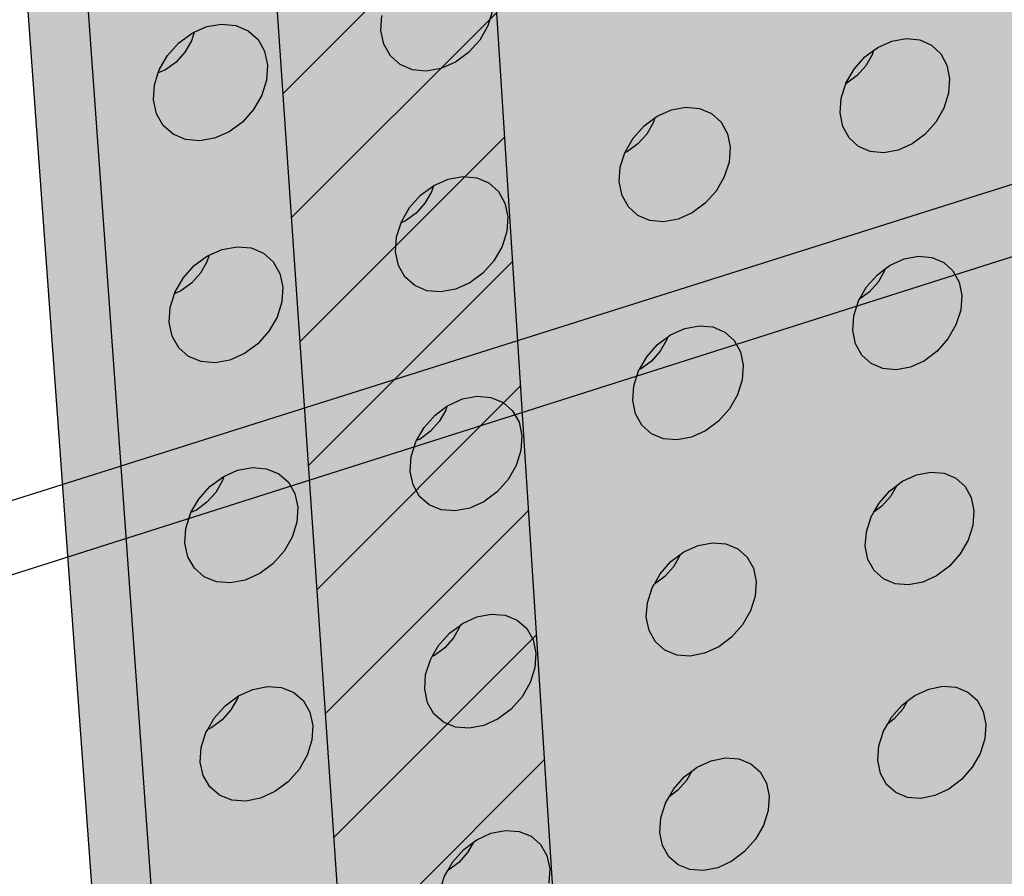
# Model space of a CAD drawing. Units: inches. Extents: x 1524.9 to 1591.4, y 1683.8 to 1754.
# Drawn here: x 1536.7 to 1542, y 1699.2 to 1703.7 of the extents above; entities that cross this region are included whole.
import ezdxf

# ---------------------------------------------------------------- set-up
doc = ezdxf.new("R2010")
doc.units = ezdxf.units.IN
doc.header["$MEASUREMENT"] = 0
for name, color, linetype in [('100 STATIC CONTENTS', 7, 'Continuous'), ('310 SOPRA-XPS', 7, 'Continuous'), ('511 Wood Lagging', 7, 'Continuous')]:
    doc.layers.add(name, color=color, linetype=linetype)

msp = doc.modelspace()

# ---------------------------------------------------------------- hatches: boundary and pattern name
at = {"layer": '100 STATIC CONTENTS'}
h = msp.add_hatch(color=253, dxfattribs=at)
h.dxf.hatch_style = 1
h.paths.add_polyline_path([(1538.1257, 1685.24), (1538.4187, 1685.3572), (1534.4784, 1740.2736), (1581.6501, 1745.7253), (1581.6596, 1745.858), (1534.1062, 1740.4035)])
h = msp.add_hatch(color=8, dxfattribs=at)
h.dxf.hatch_style = 1
h.paths.add_polyline_path([(1534.4784, 1740.2736), (1538.4598, 1684.7846), (1579.0431, 1701.1411), (1582.3503, 1745.8062)])
at = {"layer": '310 SOPRA-XPS'}
h = msp.add_hatch(color=9, dxfattribs=at)
h.dxf.hatch_style = 1
h.paths.add_polyline_path([(1537.0585, 1738.2605), (1540.5539, 1683.835), (1571.2351, 1696.4864), (1573.442, 1742.8944)])
h.paths.add_polyline_path([(1541.2736, 1734.7507), (1540.9242, 1734.3868), (1540.5074, 1734.128), (1540.0506, 1733.9919), (1539.5843, 1733.9885), (1539.1397, 1734.119), (1538.7473, 1734.3756), (1538.4345, 1734.7419), (1538.2235, 1735.1933), (1538.1297, 1735.6991), (1538.1604, 1736.2242), (1538.3139, 1736.7317), (1538.5795, 1737.1858), (1538.9386, 1737.5547), (1539.3657, 1737.8127), (1539.8306, 1737.9423), (1540.3008, 1737.9353), (1540.7439, 1737.7934), (1541.1299, 1737.5273), (1541.4332, 1737.156), (1541.6339, 1736.7054), (1541.7195, 1736.206), (1541.6849, 1735.6913), (1541.5329, 1735.1953)], flags=16)
h.paths.add_polyline_path([(1541.1912, 1734.8252), (1540.8633, 1734.4839), (1540.4723, 1734.2413), (1540.0438, 1734.1139), (1539.6065, 1734.111), (1539.1898, 1734.2337), (1538.8221, 1734.4745), (1538.5291, 1734.8181), (1538.3316, 1735.2413), (1538.2439, 1735.7153), (1538.2728, 1736.2072), (1538.4166, 1736.6826), (1538.6655, 1737.1081), (1539.0019, 1737.4537), (1539.4019, 1737.6956), (1539.8375, 1737.8173), (1540.2782, 1737.8111), (1540.6937, 1737.6784), (1541.0558, 1737.4292), (1541.3404, 1737.0813), (1541.5289, 1736.6588), (1541.6093, 1736.1905), (1541.577, 1735.7076), (1541.4345, 1735.2423)], flags=0)
h.paths.add_polyline_path([(1540.7774, 1735.1992), (1540.4441, 1734.8531), (1539.8612, 1734.6815), (1539.2961, 1734.8502), (1539.0013, 1735.1982), (1538.8706, 1735.4803), (1538.813, 1735.7956), (1538.8327, 1736.1226), (1538.9284, 1736.4384), (1539.0937, 1736.7211), (1539.4324, 1737.0699), (1540.0218, 1737.2364), (1540.5859, 1737.0586), (1540.8754, 1736.707), (1541.0021, 1736.4253), (1541.0565, 1736.1124), (1541.0354, 1735.7895), (1540.9402, 1735.4782)], flags=0)
h.paths.add_polyline_path([(1540.1081, 1734.8212), (1540.0026, 1734.854), (1540.0743, 1734.9192), (1540.1013, 1734.9437)], flags=0)
h.paths.add_polyline_path([(1539.0078, 1735.7081), (1538.8946, 1735.6921), (1538.8996, 1735.7081), (1538.9321, 1735.8125)], flags=0)
h.paths.add_polyline_path([(1539.8795, 1737.0635), (1539.7801, 1736.9738), (1539.7731, 1737.0981)], flags=0)
h.paths.add_polyline_path([(1540.9774, 1736.2152), (1540.94, 1736.096), (1540.8664, 1736.1996)], flags=0)
h.paths.add_polyline_path([(1540.344, 1735.0724), (1539.8772, 1734.9356), (1539.4252, 1735.0712), (1539.1093, 1735.4453), (1539.0159, 1735.9583), (1539.1718, 1736.4718), (1539.5347, 1736.8459), (1540.0057, 1736.9795), (1540.457, 1736.8379), (1540.768, 1736.4614), (1540.8572, 1735.9516), (1540.7021, 1735.444)], flags=0)
h.paths.add_polyline_path([(1540.02, 1735.8416), (1540.0191, 1735.8578), (1540.0082, 1735.8563)], flags=0)
h.paths.add_polyline_path([(1542.8072, 1698.7955), (1543.1415, 1698.6607), (1543.4035, 1698.4277), (1543.576, 1698.1126), (1543.6481, 1697.7373), (1543.6156, 1697.3268), (1543.4808, 1696.9086), (1543.2528, 1696.5103), (1542.9468, 1696.1584), (1542.5828, 1695.8763), (1542.1848, 1695.6831), (1541.7795, 1695.5923), (1541.394, 1695.6107), (1541.0548, 1695.7378), (1540.7855, 1695.9659), (1540.6051, 1696.2797), (1540.5267, 1696.6582), (1540.5564, 1697.0751), (1540.6924, 1697.5015), (1540.9252, 1697.9074), (1541.2387, 1698.2644), (1541.6105, 1698.5476), (1542.0146, 1698.7377), (1542.4229, 1698.8221)], flags=16)
h.paths.add_polyline_path([(1542.763, 1698.6959), (1543.0765, 1698.5697), (1543.3224, 1698.3514), (1543.4843, 1698.0561), (1543.5521, 1697.7041), (1543.5217, 1697.3191), (1543.3953, 1696.9268), (1543.1814, 1696.5532), (1542.8943, 1696.2231), (1542.5528, 1695.9586), (1542.1796, 1695.7775), (1541.7995, 1695.6926), (1541.4381, 1695.7101), (1541.1203, 1695.8295), (1540.868, 1696.0435), (1540.6991, 1696.3377), (1540.6258, 1696.6925), (1540.6537, 1697.0831), (1540.7812, 1697.4826), (1540.9993, 1697.8629), (1541.2929, 1698.1974), (1541.6413, 1698.463), (1542.02, 1698.6413), (1542.4027, 1698.7205)], flags=0)
h.paths.add_polyline_path([(1542.8597, 1698.0714), (1543.081, 1697.6709), (1543.0402, 1697.1473), (1542.7491, 1696.6389), (1542.2842, 1696.2797), (1541.7679, 1696.1658), (1541.3376, 1696.3293), (1541.11, 1696.7289), (1541.1485, 1697.2577), (1541.4435, 1697.7721), (1541.9146, 1698.1322), (1542.4333, 1698.241)], flags=0)
h.paths.add_polyline_path([(1542.8405, 1697.6589), (1542.8455, 1697.6335), (1542.8675, 1697.6102)], flags=0)
h.paths.add_polyline_path([(1542.2339, 1696.4395), (1542.2391, 1696.3447), (1542.1476, 1696.3504)], flags=0)
h.paths.add_polyline_path([(1541.3499, 1696.7679), (1541.3274, 1696.7912), (1541.3551, 1696.7424)], flags=0)
h.paths.add_polyline_path([(1541.9602, 1698.0658), (1542.0525, 1698.059), (1541.9656, 1697.9698)], flags=0)
h.paths.add_polyline_path([(1541.7966, 1697.1101), (1541.7966, 1697.1134, -0.767636), (1542.5146, 1697.3462), (1542.4719, 1697.0111), (1542.1641, 1696.7935), (1541.8236, 1696.9173)], flags=0)
h.paths.add_polyline_path([(1542.2567, 1697.3319), (1542.2619, 1697.2362), (1542.2643, 1697.2244), (1542.2698, 1697.2146), (1542.3699, 1697.1276), (1542.3186, 1697.1098), (1542.3061, 1697.1038), (1542.2946, 1697.0949), (1542.2849, 1697.0839), (1542.2777, 1697.0713), (1542.2734, 1697.0581), (1542.2725, 1697.0451), (1542.2785, 1696.9363), (1542.2672, 1696.946), (1542.0049, 1696.8549), (1542.0257, 1697.0083), (1542.0123, 1697.2475)], flags=0)
h = msp.add_hatch(color=9, dxfattribs=at)
h.dxf.hatch_style = 1
h.paths.add_polyline_path([(1537.0585, 1738.2605), (1535.7198, 1738.7493), (1535.7816, 1737.8444), (1535.7853, 1737.7903), (1535.7886, 1737.7412), (1535.7932, 1737.6743), (1535.8, 1737.5741), (1535.8166, 1737.3306), (1535.8205, 1737.2749), (1535.8217, 1737.2563), (1535.8218, 1737.2552), (1538.3015, 1700.8829), (1539.3796, 1685.1323), (1540.5539, 1683.835)])
at = {"layer": '310 SOPRA-XPS', "true_color": 0x000000}
h = msp.add_hatch(dxfattribs=at)
h.set_pattern_fill('ANSI31', color=18, scale=4)
h.set_pattern_definition([(45, (-119.4135, -7.9348), (-0.35355339, 0.35355339), [])])
h.paths.add_polyline_path([(1537.0585, 1738.2605), (1535.7198, 1738.7493), (1535.7816, 1737.8444), (1535.7886, 1737.7412), (1535.7932, 1737.6743), (1535.8, 1737.5741), (1535.8166, 1737.3306), (1535.8205, 1737.2749), (1535.8217, 1737.2563), (1535.8218, 1737.2552), (1538.3015, 1700.8829), (1539.3796, 1685.1323), (1540.5539, 1683.835)])

# ---------------------------------------------------------------- linework, layer by layer
at = {"layer": '100 STATIC CONTENTS'}
for p, q in [((1538.1257, 1685.24), (1534.1062, 1740.4035)), ((1538.4187, 1685.3572), (1534.4784, 1740.2736)), ((1539.2528, 1703.7947), (1539.2275, 1703.7142)), ((1538.6567, 1703.6902), (1538.6619, 1703.7702)), ((1537.6598, 1703.6806), (1537.6454, 1703.6349)), ((1537.6486, 1703.6757), (1537.6598, 1703.6806)), ((1537.6598, 1703.6806), (1537.7268, 1703.7099)), ((1537.7268, 1703.7099), (1537.8064, 1703.7238)), ((1537.8064, 1703.7238), (1537.8818, 1703.7164)), ((1537.8818, 1703.7164), (1537.9481, 1703.6882)), ((1537.9481, 1703.6882), (1538.0007, 1703.6413)), ((1538.6721, 1703.6166), (1538.6567, 1703.6902)), ((1539.2275, 1703.7142), (1539.1838, 1703.6383)), ((1537.5172, 1703.5567), (1537.5771, 1703.6234)), ((1537.5771, 1703.6234), (1537.6486, 1703.6757)), ((1537.6454, 1703.6349), (1537.6104, 1703.574)), ((1538.0007, 1703.6413), (1538.0359, 1703.5788)), ((1539.1838, 1703.6383), (1539.1247, 1703.5723)), ((1541.309, 1703.5991), (1541.3841, 1703.6326)), ((1541.3841, 1703.6326), (1541.4603, 1703.6462)), ((1541.4603, 1703.6462), (1541.5324, 1703.639)), ((1541.5324, 1703.639), (1541.5955, 1703.6115)), ((1537.6104, 1703.574), (1537.5628, 1703.5211)), ((1538.0359, 1703.5788), (1538.0515, 1703.5049)), ((1538.7069, 1703.5544), (1538.6721, 1703.6166)), ((1539.1247, 1703.5723), (1539.0543, 1703.5205)), ((1541.24, 1703.548), (1541.2861, 1703.5822)), ((1541.2861, 1703.5822), (1541.279, 1703.5598)), ((1541.2861, 1703.5822), (1541.309, 1703.5991)), ((1541.5955, 1703.6115), (1541.6452, 1703.5657)), ((1537.473, 1703.4801), (1537.5172, 1703.5567)), ((1537.5628, 1703.5211), (1537.506, 1703.4796)), ((1538.7589, 1703.5078), (1538.7069, 1703.5544)), ((1539.0543, 1703.5205), (1538.9772, 1703.4865)), ((1541.182, 1703.4828), (1541.24, 1703.548)), ((1541.279, 1703.5598), (1541.2448, 1703.5003)), ((1541.6452, 1703.5657), (1541.6782, 1703.5046)), ((1537.4675, 1703.4627), (1537.473, 1703.4801)), ((1537.506, 1703.4796), (1537.4675, 1703.4627)), ((1538.0515, 1703.5049), (1538.0465, 1703.4248)), ((1538.8243, 1703.4799), (1538.7589, 1703.5078)), ((1538.8988, 1703.4726), (1538.8243, 1703.4799)), ((1538.9772, 1703.4865), (1538.8988, 1703.4726)), ((1541.139, 1703.4079), (1541.182, 1703.4828)), ((1541.2448, 1703.5003), (1541.1988, 1703.4485)), ((1541.6782, 1703.5046), (1541.6924, 1703.4324)), ((1537.4475, 1703.3988), (1537.4675, 1703.4627)), ((1538.0465, 1703.4248), (1538.0211, 1703.3438)), ((1541.1988, 1703.4485), (1541.144, 1703.4079)), ((1541.6924, 1703.4324), (1541.6866, 1703.3541)), ((1537.4426, 1703.3185), (1537.4475, 1703.3988)), ((1541.1138, 1703.3284), (1541.1381, 1703.4053)), ((1541.144, 1703.4079), (1541.1381, 1703.4053)), ((1541.1381, 1703.4053), (1541.139, 1703.4079)), ((1537.4584, 1703.2445), (1537.4426, 1703.3185)), ((1538.0211, 1703.3438), (1537.9771, 1703.2675)), ((1541.1081, 1703.2499), (1541.1138, 1703.3284)), ((1541.6866, 1703.3541), (1541.6615, 1703.2749)), ((1537.9771, 1703.2675), (1537.9174, 1703.201)), ((1540.1312, 1703.2329), (1540.2072, 1703.2668)), ((1540.2072, 1703.2668), (1540.2844, 1703.2806)), ((1540.2844, 1703.2806), (1540.3575, 1703.2735)), ((1540.3575, 1703.2735), (1540.4215, 1703.246)), ((1541.6615, 1703.2749), (1541.6186, 1703.2003)), ((1537.494, 1703.182), (1537.4584, 1703.2445)), ((1540.0615, 1703.1814), (1540.1184, 1703.2235)), ((1540.1184, 1703.2235), (1540.1097, 1703.196)), ((1540.1184, 1703.2235), (1540.1312, 1703.2329)), ((1540.4215, 1703.246), (1540.472, 1703.2001)), ((1541.1225, 1703.1776), (1541.1081, 1703.2499)), ((1537.5468, 1703.1353), (1537.494, 1703.182)), ((1537.9174, 1703.201), (1537.8462, 1703.1488)), ((1540.003, 1703.1157), (1540.0615, 1703.1814)), ((1540.1097, 1703.196), (1540.0753, 1703.1362)), ((1540.472, 1703.2001), (1540.5058, 1703.1387)), ((1541.1558, 1703.1166), (1541.1225, 1703.1776)), ((1541.6186, 1703.2003), (1541.5608, 1703.1352)), ((1537.6133, 1703.1074), (1537.5468, 1703.1353)), ((1537.6888, 1703.1003), (1537.6133, 1703.1074)), ((1537.7682, 1703.1144), (1537.6888, 1703.1003)), ((1537.8462, 1703.1488), (1537.7682, 1703.1144)), ((1539.9596, 1703.0404), (1540.003, 1703.1157)), ((1540.0753, 1703.1362), (1540.0288, 1703.0841)), ((1540.5058, 1703.1387), (1540.5203, 1703.0663)), ((1541.2058, 1703.0709), (1541.1558, 1703.1166)), ((1541.5608, 1703.1352), (1541.4922, 1703.0842)), ((1540.0288, 1703.0841), (1539.9735, 1703.0431)), ((1540.5203, 1703.0663), (1540.5148, 1702.9875)), ((1541.269, 1703.0437), (1541.2058, 1703.0709)), ((1541.4173, 1703.0506), (1541.3411, 1703.0368)), ((1541.4922, 1703.0842), (1541.4173, 1703.0506)), ((1539.9343, 1702.9605), (1539.9583, 1703.0364)), ((1539.9735, 1703.0431), (1539.9583, 1703.0364)), ((1539.9583, 1703.0364), (1539.9596, 1703.0404)), ((1541.3411, 1703.0368), (1541.269, 1703.0437)), ((1539.9289, 1702.8815), (1539.9343, 1702.9605)), ((1540.5148, 1702.9875), (1540.4896, 1702.9079)), ((1538.9388, 1702.8622), (1539.0158, 1702.8964)), ((1539.0158, 1702.8964), (1539.0939, 1702.9104)), ((1539.0939, 1702.9104), (1539.168, 1702.9035)), ((1539.168, 1702.9035), (1539.233, 1702.876)), ((1540.4896, 1702.9079), (1540.4464, 1702.8328)), ((1538.8684, 1702.8103), (1538.9364, 1702.8604)), ((1538.9364, 1702.8604), (1538.9261, 1702.8278)), ((1538.9364, 1702.8604), (1538.9388, 1702.8622)), ((1539.233, 1702.876), (1539.2844, 1702.83)), ((1539.9437, 1702.8089), (1539.9289, 1702.8815)), ((1538.8093, 1702.7441), (1538.8684, 1702.8103)), ((1538.9261, 1702.8278), (1538.8915, 1702.7676)), ((1539.2844, 1702.83), (1539.3188, 1702.7684)), ((1539.9777, 1702.7476), (1539.9437, 1702.8089)), ((1540.4464, 1702.8328), (1540.3881, 1702.7673)), ((1538.7656, 1702.6683), (1538.8093, 1702.7441)), ((1538.8915, 1702.7676), (1538.8446, 1702.7151)), ((1539.3188, 1702.7684), (1539.3339, 1702.6956)), ((1540.0286, 1702.7018), (1539.9777, 1702.7476)), ((1540.3881, 1702.7673), (1540.3188, 1702.7158)), ((1538.8446, 1702.7151), (1538.7886, 1702.6738)), ((1539.3339, 1702.6956), (1539.3286, 1702.6165)), ((1540.0927, 1702.6746), (1540.0286, 1702.7018)), ((1540.2429, 1702.6819), (1540.1658, 1702.6678)), ((1540.3188, 1702.7158), (1540.2429, 1702.6819)), ((1538.7403, 1702.5879), (1538.7639, 1702.6629)), ((1538.7886, 1702.6738), (1538.7639, 1702.6629)), ((1538.7639, 1702.6629), (1538.7656, 1702.6683)), ((1540.1658, 1702.6678), (1540.0927, 1702.6746)), ((1538.7351, 1702.5085), (1538.7403, 1702.5879)), ((1539.3286, 1702.6165), (1539.3033, 1702.5364)), ((1537.7389, 1702.4901), (1537.8095, 1702.5214)), ((1537.8095, 1702.5214), (1537.8887, 1702.5357)), ((1537.8887, 1702.5357), (1537.9638, 1702.5289)), ((1537.9638, 1702.5289), (1538.0298, 1702.5014)), ((1539.3033, 1702.5364), (1539.2598, 1702.4608)), ((1537.6605, 1702.4345), (1537.7316, 1702.4869)), ((1537.7389, 1702.4901), (1537.7279, 1702.4551)), ((1537.7316, 1702.4869), (1537.7389, 1702.4901)), ((1538.0298, 1702.5014), (1538.0821, 1702.4553)), ((1538.7504, 1702.4356), (1538.7351, 1702.5085)), ((1541.3754, 1702.4371), (1541.4503, 1702.4709)), ((1541.4503, 1702.4709), (1541.5262, 1702.4849)), ((1541.5262, 1702.4849), (1541.5979, 1702.4783)), ((1541.5979, 1702.4783), (1541.6607, 1702.4514)), ((1537.6008, 1702.3679), (1537.6605, 1702.4345)), ((1537.7279, 1702.4551), (1537.693, 1702.3945)), ((1538.0821, 1702.4553), (1538.1172, 1702.3935)), ((1538.7851, 1702.3741), (1538.7504, 1702.4356)), ((1539.2598, 1702.4608), (1539.201, 1702.3948)), ((1541.3068, 1702.3859), (1541.3485, 1702.417)), ((1541.3485, 1702.417), (1541.3451, 1702.4064)), ((1541.3485, 1702.417), (1541.3754, 1702.4371)), ((1541.6607, 1702.4514), (1541.7102, 1702.4063)), ((1537.5568, 1702.2916), (1537.6008, 1702.3679)), ((1537.693, 1702.3945), (1537.6456, 1702.3416)), ((1538.1172, 1702.3935), (1538.1327, 1702.3203)), ((1538.8368, 1702.3282), (1538.7851, 1702.3741)), ((1539.201, 1702.3948), (1539.1309, 1702.3429)), ((1541.2491, 1702.3208), (1541.3068, 1702.3859)), ((1541.3451, 1702.4064), (1541.3111, 1702.3471)), ((1541.7102, 1702.4063), (1541.7431, 1702.3459)), ((1537.6456, 1702.3416), (1537.5891, 1702.3)), ((1538.1327, 1702.3203), (1538.1276, 1702.2408)), ((1538.9019, 1702.301), (1538.8368, 1702.3282)), ((1539.1309, 1702.3429), (1539.0541, 1702.3087)), ((1541.2114, 1702.2553), (1541.2491, 1702.3208)), ((1541.3111, 1702.3471), (1541.2652, 1702.2954)), ((1541.7431, 1702.3459), (1541.7571, 1702.2744)), ((1537.5315, 1702.2107), (1537.5547, 1702.2847)), ((1537.5891, 1702.3), (1537.5547, 1702.2847)), ((1537.5547, 1702.2847), (1537.5568, 1702.2916)), ((1538.9761, 1702.2943), (1538.9019, 1702.301)), ((1539.0541, 1702.3087), (1538.9761, 1702.2943)), ((1541.2652, 1702.2954), (1541.2114, 1702.2553)), ((1541.7571, 1702.2744), (1541.7514, 1702.1966)), ((1537.5265, 1702.131), (1537.5315, 1702.2107)), ((1538.1276, 1702.2408), (1538.1023, 1702.1603)), ((1541.181, 1702.1671), (1541.2062, 1702.2461)), ((1541.2062, 1702.2461), (1541.2114, 1702.2553)), ((1538.1023, 1702.1603), (1538.0585, 1702.0842)), ((1541.1754, 1702.0891), (1541.181, 1702.1671)), ((1541.7514, 1702.1966), (1541.7263, 1702.1179)), ((1537.5423, 1702.0577), (1537.5265, 1702.131)), ((1540.2028, 1702.0653), (1540.2785, 1702.0994)), ((1540.2785, 1702.0994), (1540.3554, 1702.1137)), ((1540.3554, 1702.1137), (1540.4281, 1702.1072)), ((1540.4281, 1702.1072), (1540.4918, 1702.0803)), ((1541.7263, 1702.1179), (1541.6836, 1702.0435)), ((1537.5777, 1701.9959), (1537.5423, 1702.0577)), ((1538.0585, 1702.0842), (1537.9991, 1702.0177)), ((1540.1335, 1702.0137), (1540.1859, 1702.0527)), ((1540.1859, 1702.0527), (1540.181, 1702.0371)), ((1540.1859, 1702.0527), (1540.2028, 1702.0653)), ((1540.4918, 1702.0803), (1540.5422, 1702.0351)), ((1541.1897, 1702.0175), (1541.1754, 1702.0891)), ((1537.6302, 1701.9499), (1537.5777, 1701.9959)), ((1537.9991, 1702.0177), (1537.9282, 1701.9654)), ((1540.0752, 1701.9481), (1540.1335, 1702.0137)), ((1540.181, 1702.0371), (1540.1467, 1701.9775)), ((1540.5422, 1702.0351), (1540.5757, 1701.9745)), ((1541.2229, 1701.9571), (1541.1897, 1702.0175)), ((1541.6836, 1702.0435), (1541.6261, 1701.9785)), ((1537.6963, 1701.9227), (1537.6302, 1701.9499)), ((1537.9282, 1701.9654), (1537.8506, 1701.9308)), ((1540.0362, 1701.8803), (1540.0752, 1701.9481)), ((1540.1467, 1701.9775), (1540.1004, 1701.9254)), ((1540.5757, 1701.9745), (1540.5902, 1701.9027)), ((1541.2726, 1701.9121), (1541.2229, 1701.9571)), ((1541.6261, 1701.9785), (1541.5578, 1701.9274)), ((1537.7715, 1701.9162), (1537.6963, 1701.9227)), ((1537.8506, 1701.9308), (1537.7715, 1701.9162)), ((1540.1004, 1701.9254), (1540.0453, 1701.8844)), ((1540.5902, 1701.9027), (1540.5847, 1701.8245)), ((1541.3356, 1701.8856), (1541.2726, 1701.9121)), ((1541.4831, 1701.8935), (1541.4074, 1701.8792)), ((1541.5578, 1701.9274), (1541.4831, 1701.8935)), ((1540.0068, 1701.7935), (1540.032, 1701.8729)), ((1540.032, 1701.8729), (1540.0362, 1701.8803)), ((1540.0453, 1701.8844), (1540.0362, 1701.8803)), ((1541.4074, 1701.8792), (1541.3356, 1701.8856)), ((1540.0014, 1701.7151), (1540.0068, 1701.7935)), ((1540.5847, 1701.8245), (1540.5596, 1701.7453)), ((1539.0924, 1701.7233), (1539.1702, 1701.7379)), ((1539.1702, 1701.7379), (1539.244, 1701.7315)), ((1539.244, 1701.7315), (1539.3086, 1701.7047)), ((1540.5596, 1701.7453), (1540.5166, 1701.6705)), ((1538.9457, 1701.6368), (1539.009, 1701.6839)), ((1539.009, 1701.6839), (1539.0026, 1701.6633)), ((1539.009, 1701.6839), (1539.0158, 1701.6889)), ((1539.0158, 1701.6889), (1539.0924, 1701.7233)), ((1539.3086, 1701.7047), (1539.3598, 1701.6593)), ((1540.0161, 1701.6431), (1540.0014, 1701.7151)), ((1538.8868, 1701.5708), (1538.9457, 1701.6368)), ((1539.0026, 1701.6633), (1538.968, 1701.6033)), ((1539.3598, 1701.6593), (1539.394, 1701.5985)), ((1540.05, 1701.5826), (1540.0161, 1701.6431)), ((1540.5166, 1701.6705), (1540.4586, 1701.605)), ((1538.968, 1701.6033), (1538.9213, 1701.5509)), ((1539.394, 1701.5985), (1539.409, 1701.5264)), ((1540.1006, 1701.5375), (1540.05, 1701.5826)), ((1540.4586, 1701.605), (1540.3895, 1701.5534)), ((1538.8467, 1701.501), (1538.8868, 1701.5708)), ((1538.9213, 1701.5509), (1538.8656, 1701.5095)), ((1539.409, 1701.5264), (1539.4037, 1701.4478)), ((1540.1644, 1701.5109), (1540.1006, 1701.5375)), ((1540.3895, 1701.5534), (1540.314, 1701.5192)), ((1538.8181, 1701.4153), (1538.8433, 1701.4952)), ((1538.8433, 1701.4952), (1538.8467, 1701.501)), ((1538.8656, 1701.5095), (1538.8467, 1701.501)), ((1540.2372, 1701.5047), (1540.1644, 1701.5109)), ((1540.314, 1701.5192), (1540.2372, 1701.5047)), ((1539.4037, 1701.4478), (1539.3786, 1701.3682)), ((1538.8129, 1701.3365), (1538.8181, 1701.4153)), ((1539.3786, 1701.3682), (1539.3352, 1701.2928)), ((1537.8173, 1701.3093), (1537.8915, 1701.3426)), ((1537.8915, 1701.3426), (1537.9704, 1701.3574)), ((1537.9704, 1701.3574), (1538.0452, 1701.3512)), ((1538.0452, 1701.3512), (1538.1108, 1701.3244)), ((1538.1108, 1701.3244), (1538.1628, 1701.2789)), ((1538.8281, 1701.2642), (1538.8129, 1701.3365)), ((1541.4414, 1701.2844), (1541.5159, 1701.3184)), ((1541.5159, 1701.3184), (1541.5915, 1701.3329)), ((1541.5915, 1701.3329), (1541.6629, 1701.3268)), ((1541.6629, 1701.3268), (1541.7254, 1701.3006)), ((1537.7431, 1701.2554), (1537.814, 1701.3078)), ((1537.8097, 1701.285), (1537.7749, 1701.2246)), ((1537.8173, 1701.3093), (1537.8097, 1701.285)), ((1537.814, 1701.3078), (1537.8173, 1701.3093)), ((1538.1628, 1701.2789), (1538.1978, 1701.2179)), ((1538.8626, 1701.2034), (1538.8281, 1701.2642)), ((1539.3352, 1701.2928), (1539.2767, 1701.2269)), ((1541.3731, 1701.2331), (1541.4099, 1701.2607)), ((1541.4099, 1701.2607), (1541.3768, 1701.2032)), ((1541.4099, 1701.2607), (1541.4414, 1701.2844)), ((1541.7254, 1701.3006), (1541.7747, 1701.2562)), ((1537.6838, 1701.1888), (1537.7431, 1701.2554)), ((1537.7749, 1701.2246), (1537.7278, 1701.1718)), ((1538.1978, 1701.2179), (1538.2132, 1701.1454)), ((1539.2767, 1701.2269), (1539.2068, 1701.1749)), ((1541.3155, 1701.168), (1541.3731, 1701.2331)), ((1541.7747, 1701.2562), (1541.8074, 1701.1965)), ((1537.6424, 1701.117), (1537.6838, 1701.1888)), ((1537.7278, 1701.1718), (1537.6715, 1701.1301)), ((1538.9141, 1701.1582), (1538.8626, 1701.2034)), ((1538.9789, 1701.1317), (1538.9141, 1701.1582)), ((1539.2068, 1701.1749), (1539.1304, 1701.1404)), ((1541.287, 1701.1183), (1541.3155, 1701.168)), ((1541.3768, 1701.2032), (1541.3312, 1701.1515)), ((1541.8074, 1701.1965), (1541.8214, 1701.1256)), ((1537.6147, 1701.0324), (1537.6399, 1701.1128)), ((1537.6399, 1701.1128), (1537.6424, 1701.117)), ((1537.6715, 1701.1301), (1537.6424, 1701.117)), ((1538.2132, 1701.1454), (1538.2081, 1701.0664)), ((1539.0527, 1701.1256), (1538.9789, 1701.1317)), ((1539.1304, 1701.1404), (1539.0527, 1701.1256)), ((1541.2728, 1701.0936), (1541.287, 1701.1183)), ((1541.3312, 1701.1515), (1541.287, 1701.1183)), ((1541.8214, 1701.1256), (1541.8157, 1701.0484)), ((1538.2081, 1701.0664), (1538.1829, 1700.9864)), ((1541.2478, 1701.015), (1541.2728, 1701.0936)), ((1541.8157, 1701.0484), (1541.7907, 1700.9701)), ((1537.6097, 1700.9532), (1537.6147, 1701.0324)), ((1541.2422, 1700.9376), (1541.2478, 1701.015)), ((1537.6254, 1700.8806), (1537.6097, 1700.9532)), ((1538.1829, 1700.9864), (1538.1393, 1700.9106)), ((1540.3493, 1700.9414), (1540.4258, 1700.9561)), ((1540.4258, 1700.9561), (1540.4982, 1700.9502)), ((1540.4982, 1700.9502), (1540.5616, 1700.924)), ((1541.7907, 1700.9701), (1541.7481, 1700.896)), ((1538.1393, 1700.9106), (1538.0802, 1700.8442)), ((1540.2048, 1700.8553), (1540.2528, 1700.8912)), ((1540.2528, 1700.8912), (1540.2516, 1700.8875)), ((1540.2528, 1700.8912), (1540.2739, 1700.907)), ((1540.2739, 1700.907), (1540.3493, 1700.9414)), ((1540.5616, 1700.924), (1540.6117, 1700.8795)), ((1541.2564, 1700.8666), (1541.2422, 1700.9376)), ((1541.7481, 1700.896), (1541.6909, 1700.8311)), ((1537.6606, 1700.8196), (1537.6254, 1700.8806)), ((1538.0802, 1700.8442), (1538.0096, 1700.7918)), ((1540.1468, 1700.7898), (1540.2048, 1700.8553)), ((1540.2516, 1700.8875), (1540.2175, 1700.8281)), ((1540.6117, 1700.8795), (1540.6451, 1700.8196)), ((1541.2894, 1700.807), (1541.2564, 1700.8666)), ((1537.7129, 1700.7743), (1537.6606, 1700.8196)), ((1538.0096, 1700.7918), (1537.9323, 1700.7568)), ((1540.1165, 1700.7349), (1540.1468, 1700.7898)), ((1540.2175, 1700.8281), (1540.1714, 1700.776)), ((1540.6451, 1700.8196), (1540.6595, 1700.7484)), ((1541.3389, 1700.7627), (1541.2894, 1700.807)), ((1541.6909, 1700.8311), (1541.6228, 1700.7798)), ((1537.7787, 1700.7478), (1537.7129, 1700.7743)), ((1537.8536, 1700.7418), (1537.7787, 1700.7478)), ((1537.9323, 1700.7568), (1537.8536, 1700.7418)), ((1540.1038, 1700.715), (1540.1148, 1700.7342)), ((1540.1165, 1700.7349), (1540.1148, 1700.7342)), ((1540.1714, 1700.776), (1540.1165, 1700.7349)), ((1540.6595, 1700.7484), (1540.6541, 1700.6708)), ((1541.4016, 1700.7368), (1541.3389, 1700.7627)), ((1541.4731, 1700.731), (1541.4016, 1700.7368)), ((1541.5485, 1700.7457), (1541.4731, 1700.731)), ((1541.6228, 1700.7798), (1541.5485, 1700.7457)), ((1540.0787, 1700.6359), (1540.1038, 1700.715)), ((1540.0733, 1700.5581), (1540.0787, 1700.6359)), ((1540.6541, 1700.6708), (1540.629, 1700.592)), ((1540.629, 1700.592), (1540.5862, 1700.5175)), ((1539.0811, 1700.5169), (1539.0921, 1700.5251)), ((1539.0921, 1700.5251), (1539.1684, 1700.5598)), ((1539.1684, 1700.5598), (1539.2459, 1700.5748)), ((1539.2459, 1700.5748), (1539.3193, 1700.569)), ((1539.3193, 1700.569), (1539.3837, 1700.5428)), ((1539.3837, 1700.5428), (1539.4346, 1700.4982)), ((1540.088, 1700.4868), (1540.0733, 1700.5581)), ((1538.9637, 1700.4069), (1539.0223, 1700.4729)), ((1539.0223, 1700.4729), (1539.0811, 1700.5169)), ((1539.0784, 1700.5082), (1539.044, 1700.4484)), ((1539.0811, 1700.5169), (1539.0784, 1700.5082)), ((1539.4346, 1700.4982), (1539.4686, 1700.4381)), ((1540.1216, 1700.4269), (1540.088, 1700.4868)), ((1540.5862, 1700.5175), (1540.5284, 1700.4521)), ((1539.044, 1700.4484), (1538.9975, 1700.396)), ((1539.4686, 1700.4381), (1539.4835, 1700.3666)), ((1540.172, 1700.3825), (1540.1216, 1700.4269)), ((1540.5284, 1700.4521), (1540.4596, 1700.4004)), ((1538.9306, 1700.3494), (1538.9637, 1700.4069)), ((1538.9975, 1700.396), (1538.942, 1700.3546)), ((1539.4835, 1700.3666), (1539.4782, 1700.2886)), ((1540.2356, 1700.3566), (1540.172, 1700.3825)), ((1540.3844, 1700.3659), (1540.308, 1700.351)), ((1540.4596, 1700.4004), (1540.3844, 1700.3659)), ((1538.8953, 1700.2521), (1538.9204, 1700.3316)), ((1538.9204, 1700.3316), (1538.9306, 1700.3494)), ((1538.942, 1700.3546), (1538.9306, 1700.3494)), ((1540.308, 1700.351), (1540.2356, 1700.3566)), ((1539.4782, 1700.2886), (1539.4532, 1700.2094)), ((1538.8901, 1700.1739), (1538.8953, 1700.2521)), ((1539.4532, 1700.2094), (1539.41, 1700.1343)), ((1537.8957, 1700.1384), (1537.9729, 1700.1735)), ((1537.9729, 1700.1735), (1538.0514, 1700.1887)), ((1538.0514, 1700.1887), (1538.1258, 1700.183)), ((1538.1258, 1700.183), (1538.1912, 1700.1569)), ((1538.1912, 1700.1569), (1538.243, 1700.1122)), ((1538.9052, 1700.1023), (1538.8901, 1700.1739)), ((1541.5068, 1700.1409), (1541.581, 1700.1752)), ((1541.581, 1700.1752), (1541.6562, 1700.1901)), ((1541.6562, 1700.1901), (1541.7274, 1700.1845)), ((1541.7274, 1700.1845), (1541.7896, 1700.159)), ((1541.7896, 1700.159), (1541.8386, 1700.1152)), ((1537.8252, 1700.0858), (1537.8957, 1700.1384)), ((1537.8908, 1700.1243), (1537.8562, 1700.0641)), ((1537.8957, 1700.1384), (1537.8908, 1700.1243)), ((1538.243, 1700.1122), (1538.2777, 1700.0519)), ((1538.9396, 1700.0422), (1538.9052, 1700.1023)), ((1539.41, 1700.1343), (1539.3517, 1700.0685)), ((1541.4388, 1700.0895), (1541.4661, 1700.1101)), ((1541.4661, 1700.1101), (1541.442, 1700.0682)), ((1541.4661, 1700.1101), (1541.5068, 1700.1409)), ((1541.8386, 1700.1152), (1541.8712, 1700.0562)), ((1537.766, 1700.0194), (1537.8252, 1700.0858)), ((1537.8562, 1700.0641), (1537.8092, 1700.0114)), ((1538.2777, 1700.0519), (1538.293, 1699.98)), ((1539.3517, 1700.0685), (1539.2822, 1700.0164)), ((1541.3815, 1700.0245), (1541.4388, 1700.0895)), ((1541.442, 1700.0682), (1541.3966, 1700.0166)), ((1541.8712, 1700.0562), (1541.8851, 1699.986)), ((1537.7318, 1699.9599), (1537.766, 1700.0194)), ((1537.8092, 1700.0114), (1537.7532, 1699.9696)), ((1538.9907, 1699.9977), (1538.9396, 1700.0422)), ((1539.0553, 1699.9719), (1538.9907, 1699.9977)), ((1539.2822, 1700.0164), (1539.2061, 1699.9816)), ((1541.362, 1699.9905), (1541.3815, 1700.0245)), ((1541.3966, 1700.0166), (1541.362, 1699.9905)), ((1537.7224, 1699.9436), (1537.7318, 1699.9599)), ((1537.7532, 1699.9696), (1537.7318, 1699.9599)), ((1538.293, 1699.98), (1538.288, 1699.9017)), ((1539.1288, 1699.9664), (1539.0553, 1699.9719)), ((1539.2061, 1699.9816), (1539.1288, 1699.9664)), ((1541.314, 1699.8722), (1541.3389, 1699.9504)), ((1541.3389, 1699.9504), (1541.362, 1699.9905)), ((1541.8851, 1699.986), (1541.8794, 1699.9093)), ((1537.6972, 1699.8636), (1537.7224, 1699.9436)), ((1538.288, 1699.9017), (1538.2629, 1699.822)), ((1541.8794, 1699.9093), (1541.8545, 1699.8314)), ((1537.6923, 1699.785), (1537.6972, 1699.8636)), ((1541.3084, 1699.7953), (1541.314, 1699.8722)), ((1538.2629, 1699.822), (1538.2194, 1699.7465)), ((1540.3444, 1699.7581), (1540.4195, 1699.7928)), ((1540.4195, 1699.7928), (1540.4956, 1699.8079)), ((1540.4956, 1699.8079), (1540.5677, 1699.8025)), ((1540.5677, 1699.8025), (1540.6309, 1699.777)), ((1541.3226, 1699.7249), (1541.3084, 1699.7953)), ((1541.8545, 1699.8314), (1541.8121, 1699.7576)), ((1537.7079, 1699.7131), (1537.6923, 1699.785)), ((1538.2194, 1699.7465), (1538.1606, 1699.6802)), ((1540.2756, 1699.7063), (1540.3156, 1699.7364)), ((1540.3156, 1699.7364), (1540.2877, 1699.6878)), ((1540.3156, 1699.7364), (1540.3444, 1699.7581)), ((1540.6309, 1699.777), (1540.6807, 1699.7332)), ((1541.8121, 1699.7576), (1541.7551, 1699.6927)), ((1537.7429, 1699.6528), (1537.7079, 1699.7131)), ((1540.2178, 1699.6408), (1540.2756, 1699.7063)), ((1540.2877, 1699.6878), (1540.2418, 1699.6358)), ((1540.6807, 1699.7332), (1540.714, 1699.6739)), ((1541.3554, 1699.666), (1541.3226, 1699.7249)), ((1541.7551, 1699.6927), (1541.6873, 1699.6414)), ((1537.795, 1699.6082), (1537.7429, 1699.6528)), ((1538.1606, 1699.6802), (1538.0903, 1699.6277)), ((1540.1945, 1699.6002), (1540.2178, 1699.6408)), ((1540.2418, 1699.6358), (1540.1945, 1699.6002)), ((1540.714, 1699.6739), (1540.7283, 1699.6034)), ((1541.4047, 1699.6224), (1541.3554, 1699.666)), ((1541.6873, 1699.6414), (1541.6134, 1699.607)), ((1537.8605, 1699.5824), (1537.795, 1699.6082)), ((1537.935, 1699.577), (1537.8605, 1699.5824)), ((1538.0133, 1699.5925), (1537.935, 1699.577)), ((1538.0903, 1699.6277), (1538.0133, 1699.5925)), ((1540.175, 1699.5663), (1540.1945, 1699.6002)), ((1540.7283, 1699.6034), (1540.7228, 1699.5263)), ((1541.4671, 1699.5971), (1541.4047, 1699.6224)), ((1541.5382, 1699.5919), (1541.4671, 1699.5971)), ((1541.6134, 1699.607), (1541.5382, 1699.5919)), ((1540.15, 1699.4876), (1540.175, 1699.5663)), ((1540.7228, 1699.5263), (1540.6979, 1699.448)), ((1540.1447, 1699.4104), (1540.15, 1699.4876)), ((1539.2437, 1699.4057), (1539.3209, 1699.4211)), ((1539.3209, 1699.4211), (1539.394, 1699.4158)), ((1540.6979, 1699.448), (1540.6552, 1699.3737)), ((1539.1512, 1699.3582), (1539.1678, 1699.3707)), ((1539.1678, 1699.3707), (1539.2437, 1699.4057)), ((1539.394, 1699.4158), (1539.4581, 1699.3904)), ((1539.4581, 1699.3904), (1539.5088, 1699.3464)), ((1540.1592, 1699.3397), (1540.1447, 1699.4104)), ((1540.6552, 1699.3737), (1540.5977, 1699.3084)), ((1539.04, 1699.2525), (1539.0983, 1699.3184)), ((1539.0983, 1699.3184), (1539.1512, 1699.3582)), ((1539.1512, 1699.3582), (1539.1193, 1699.3028)), ((1539.5088, 1699.3464), (1539.5426, 1699.287)), ((1540.1927, 1699.2805), (1540.1592, 1699.3397)), ((1539.1193, 1699.3028), (1539.073, 1699.2504)), ((1539.5426, 1699.287), (1539.5574, 1699.2161)), ((1540.2428, 1699.2368), (1540.1927, 1699.2805)), ((1540.5977, 1699.3084), (1540.5292, 1699.2566)), ((1539.0139, 1699.2071), (1539.04, 1699.2525)), ((1539.0178, 1699.2089), (1539.0139, 1699.2071)), ((1539.073, 1699.2504), (1539.0178, 1699.2089)), ((1539.5574, 1699.2161), (1539.5522, 1699.1387)), ((1540.3061, 1699.2116), (1540.2428, 1699.2368)), ((1540.3783, 1699.2065), (1540.3061, 1699.2116)), ((1540.4543, 1699.2219), (1540.3783, 1699.2065)), ((1540.5292, 1699.2566), (1540.4543, 1699.2219)), ((1538.9718, 1699.0984), (1538.9968, 1699.1775)), ((1538.9968, 1699.1775), (1539.0139, 1699.2071))]:
    msp.add_line(p, q, dxfattribs=at)
at = {"layer": '310 SOPRA-XPS'}
for p, q in [((1537.0585, 1738.2605), (1540.5539, 1683.835)), ((1535.8218, 1737.2552), (1538.3015, 1700.8829)), ((1538.3015, 1700.8829), (1539.3796, 1685.1323))]:
    msp.add_line(p, q, dxfattribs=at)
at = {"layer": '511 Wood Lagging'}
for p, q in [((1553.5891, 1706.5204), (1532.978, 1700.009)), ((1553.5944, 1706.1592), (1532.1745, 1699.3491))]:
    msp.add_line(p, q, dxfattribs=at)

doc.saveas('drawing.dxf')
